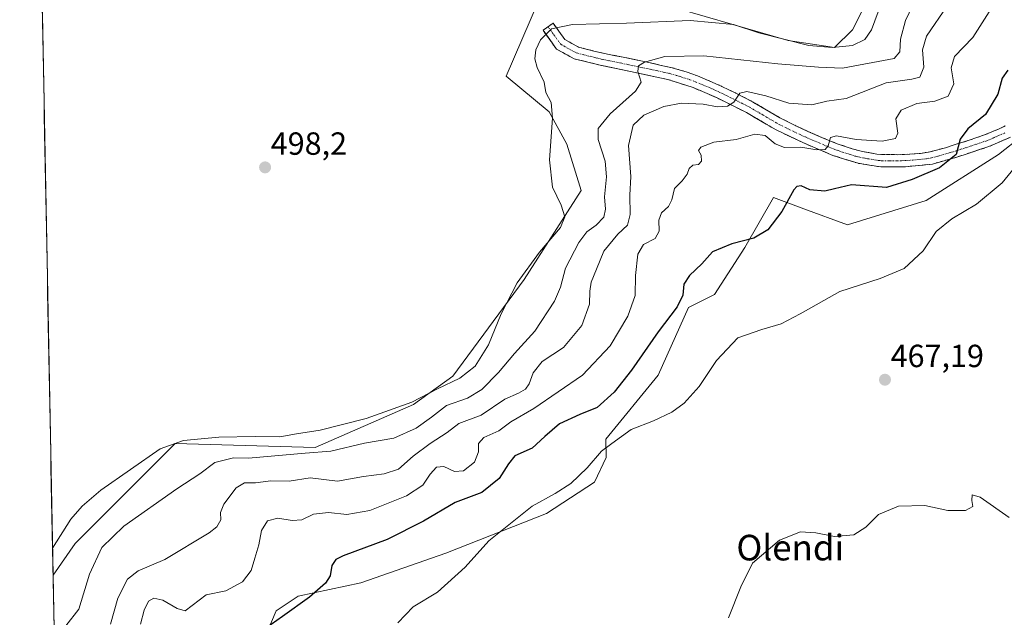
# Model space of a CAD drawing. Units: metres. Extents: x 631222 to 634693, y 4734307 to 4736686.
# Drawn here: x 631243 to 631551, y 4735819 to 4736006 of the extents above; entities that cross this region are included whole.
import ezdxf
from ezdxf.enums import TextEntityAlignment as Align

# ---------------------------------------------------------------- set-up
doc = ezdxf.new("R2010")
doc.units = ezdxf.units.M
doc.header["$MEASUREMENT"] = 0
doc.linetypes.add('TRAZO_Y_PUNTO', pattern=[1, 0.5, -0.25, 0, -0.25])
doc.linetypes.add('TRAZOSX2', pattern=[1.5, 1, -0.5])
for name, color, linetype, lineweight in [('Camino', 19, 'TRAZOSX2', 0), ('Camino Cxs', 19, 'Continuous', 0), ('Camino eje', 19, 'TRAZO_Y_PUNTO', 0), ('Carátula', 7, 'Continuous', 5), ('Cultivos herbáceos CxS', 92, 'Continuous', 0), ('Curva de nivel maestra', 36, 'Continuous', 30), ('Curva de nivel normal', 36, 'Continuous', 0), ('Entidad de ámbito territorial CxS', 92, 'Continuous', 0), ('Municipio CxS', 142, 'Continuous', 0), ('Punto de cota en terreno', 7, 'Continuous', 0), ('Rótulo de punto de cota en terreno', 19, 'Continuous', 0), ('Suelo desnudo CxS', 43, 'Continuous', 0), ('Texto cartográfico', 19, 'Continuous', 0)]:
    doc.layers.add(name, color=color, linetype=linetype, lineweight=lineweight)
doc.styles.add('Arial', font='txt', dxfattribs={"height": 0.2})

# ---------------------------------------------------------------- blocks, each defined once
blk = doc.blocks.new('*U196')
at = {"layer": 'Curva de nivel normal', "color": 36, "linetype": 'Continuous', "lineweight": 0}
blk.add_polyline3d([(631546.13, 4736008.44, 480), (631540.98, 4736000.46, 480), (631535.3, 4735994.44, 480), (631534.24, 4735990.98, 480), (631535.02, 4735985.98, 480), (631533.28, 4735982.1, 480), (631529.11, 4735980.52, 480), (631523.5, 4735979.78, 480), (631518.64, 4735977.74, 480), (631516.95, 4735974.98, 480), (631517.6, 4735970.53, 480), (631516.86, 4735968.84, 480), (631512.68, 4735967.98, 480), (631504.56, 4735968.5, 480), (631498.35, 4735969.72, 480), (631496.52, 4735969.14, 480), (631495.84, 4735966.59, 480), (631494.82, 4735965.4, 480), (631492.25, 4735965.3, 480), (631487.3, 4735966.09, 480), (631482.11, 4735966.01, 480), (631479.18, 4735967.16, 480), (631476.13, 4735969.73, 480), (631472.83, 4735970.17, 480), (631467.07, 4735968.52, 480), (631460.07, 4735967.74, 480), (631456, 4735966.17, 480), (631455.28, 4735965.11, 480), (631456.06, 4735963.59, 480), (631456.2, 4735961.8, 480), (631455.23, 4735960.74, 480), (631453.54, 4735960.5, 480), (631452.36, 4735959.49, 480), (631451.69, 4735957.65, 480), (631450.18, 4735955.65, 480), (631447.74, 4735953.24, 480), (631446.89, 4735949.69, 480), (631445.89, 4735947.58, 480), (631443.71, 4735945.65, 480), (631442.83, 4735943.29, 480), (631443, 4735939.88, 480), (631441.73, 4735937.62, 480), (631438.06, 4735935.65, 480), (631436.32, 4735932.65, 480), (631435.54, 4735925.98, 480), (631435.44, 4735919.72, 480), (631433.14, 4735913.26, 480), (631427.62, 4735904.05, 480), (631418.99, 4735894.81, 480), (631403.84, 4735884.43, 480), (631396.63, 4735880.3, 480), (631392.88, 4735877.44, 480), (631388.2, 4735875.32, 480), (631386.5, 4735873.48, 480), (631386.5, 4735870.88, 480), (631385.23, 4735867.68, 480), (631381.8, 4735864.98, 480), (631379.07, 4735864.68, 480), (631375.73, 4735866.29, 480), (631373.4, 4735866.1, 480), (631371.4, 4735863.91, 480), (631369.15, 4735860.43, 480), (631364, 4735857.07, 480), (631352.53, 4735852.53, 480), (631345.33, 4735851.26, 480), (631339.65, 4735851.88, 480), (631334.98, 4735851.34, 480), (631331.29, 4735849.62, 480), (631328.32, 4735849.37, 480), (631323.81, 4735850.09, 480), (631320.55, 4735849.28, 480), (631318.68, 4735846.32, 480), (631317.85, 4735841.82, 480), (631316.59, 4735837.65, 480), (631315.48, 4735833.79, 480), (631312.79, 4735830.22, 480), (631307.6, 4735827.45, 480), (631301.4, 4735826.19, 480), (631294.85, 4735821.21, 480), (631292.35, 4735821.85, 480), (631287.92, 4735824.5, 480), (631285.11, 4735825.08, 480), (631283.4, 4735824.16, 480), (631282.03, 4735821.38, 480), (631280.9, 4735817.01, 480)], dxfattribs=at)
blk = doc.blocks.new('*U205')
at = {"layer": 'Curva de nivel normal', "color": 36, "linetype": 'Continuous', "lineweight": 0}
blk.add_polyline3d([(631253.4014, 4735840.7355, 495), (631259.15, 4735849.81, 495), (631262.65, 4735853.88, 495), (631268.54, 4735858.85, 495), (631287.07, 4735871.85, 495), (631294.38, 4735874.45, 495), (631305.36, 4735875.44, 495), (631316.76, 4735875.68, 495), (631324.47, 4735875.56, 495), (631329.66, 4735876.53, 495), (631337.07, 4735877.68, 495), (631351.4, 4735881.31, 495), (631365.73, 4735886.38, 495), (631373.73, 4735890.54, 495), (631380.73, 4735893.92, 495), (631385.47, 4735897.61, 495), (631389.68, 4735904.29, 495), (631393.62, 4735913.97, 495), (631398.65, 4735923.7, 495), (631405.55, 4735933.26, 495), (631412.12, 4735941.02, 495), (631413.54, 4735944.3, 495), (631412.38, 4735948, 495), (631409.63, 4735953.64, 495), (631408.74, 4735962.22, 495), (631409.69, 4735975.17, 495), (631409.27, 4735980.08, 495), (631407.59, 4735983.17, 495), (631407.01, 4735986.42, 495), (631404.9, 4735991.02, 495), (631404.15, 4735993.79, 495), (631404.42, 4735996.52, 495), (631405.85, 4735999.66, 495), (631409.31, 4736003.13, 495), (631415.86, 4736004.53, 495), (631432.8, 4736004.9, 495), (631452.68, 4736005.77, 495), (631466.18, 4736004.48, 495), (631474.08, 4736001.83, 495), (631489.75, 4735997.88, 495), (631497.15, 4735997.24, 495), (631503.43, 4735997.88, 495), (631507.28, 4735999.78, 495), (631509.34, 4736002.84, 495), (631511.37, 4736008.45, 495)], dxfattribs=at)
blk = doc.blocks.new('*U214')
at = {"layer": 'Curva de nivel normal', "color": 36, "linetype": 'Continuous', "lineweight": 0}
blk.add_polyline3d([(631361.26, 4735817.42, 470), (631366.07, 4735822.44, 470), (631373.73, 4735827, 470), (631382.4, 4735834.77, 470), (631389.73, 4735843.05, 470), (631403.25, 4735853.87, 470), (631410.46, 4735857.85, 470), (631415.42, 4735860.93, 470), (631420.43, 4735865.86, 470), (631424.91, 4735871.06, 470), (631428.2, 4735873.49, 470), (631434.27, 4735877.81, 470), (631441.2, 4735880.59, 470), (631446.92, 4735883.26, 470), (631450.81, 4735886.1, 470), (631455.46, 4735891.31, 470), (631460.9, 4735899.48, 470), (631467.54, 4735906.55, 470), (631475.05, 4735909.12, 470), (631481.07, 4735910.91, 470), (631487.07, 4735914.04, 470), (631499.4, 4735921.01, 470), (631512.07, 4735925.08, 470), (631519.51, 4735928.24, 470), (631525.49, 4735933.77, 470), (631529.58, 4735939.8, 470), (631534.46, 4735943.77, 470), (631542.14, 4735948.32, 470), (631550.12, 4735954.98, 470), (631553.93, 4735959.6, 470)], dxfattribs=at)
blk = doc.blocks.new('5PATER')
at = {"layer": 'Carátula', "linetype": 'Continuous', "lineweight": 5}
h = blk.add_hatch(color=250, dxfattribs=at)
edge = h.paths.add_edge_path()
edge.add_ellipse((0, 0.01), major_axis=(-1.33, -1.34), ratio=0.999422, start_angle=0, end_angle=360)

msp = doc.modelspace()

# ---------------------------------------------------------------- linework, layer by layer
at = {"layer": 'Camino', "color": 19, "linetype": 'TRAZOSX2', "lineweight": 0}
for points in [[(631552.81, 4735969.27), (631546.03, 4735966.33), (631536.32, 4735963.12), (631528.43, 4735960.85), (631519.9, 4735959.99), (631512.21, 4735959.96), (631505.2, 4735961.08), (631497.26, 4735963.56), (631487.88, 4735967.54), (631479.5, 4735971.55), (631470.31, 4735976.92), (631460.9, 4735981.61), (631453.65, 4735984.75), (631445.66, 4735987.31), (631435.5, 4735989.49), (631425.01, 4735991.66), (631416.37, 4735993.78), (631410.88, 4735996.81), (631406.68, 4736002.66), (631408.25, 4736003.79)], [(631408.25, 4736003.79), (631409.82, 4736004.92), (631413.52, 4735999.78), (631417.79, 4735997.42), (631422.59, 4735996.19), (631425.87, 4735995.45), (631436.31, 4735993.29), (631446.66, 4735991.06), (631451.42, 4735989.7), (631455.01, 4735988.38), (631459.54, 4735986.5), (631462.54, 4735985.13), (631466.99, 4735982.98), (631472.16, 4735980.34), (631480.64, 4735975.34), (631481.32, 4735974.98), (631485.74, 4735972.79), (631489.47, 4735971.07), (631494.02, 4735969.08), (631498.6, 4735967.21), (631503.26, 4735965.63), (631506.09, 4735964.87), (631511, 4735963.97), (631512.52, 4735963.84), (631517.47, 4735963.78), (631519.69, 4735963.87), (631524.65, 4735964.18), (631527.69, 4735964.67), (631532.47, 4735965.97), (631535.18, 4735966.82), (631539.91, 4735968.33), (631544.62, 4735969.95), (631549.24, 4735971.88), (631551.11, 4735972.76)]]:
    msp.add_lwpolyline(points, dxfattribs=at)
at = {"layer": 'Camino Cxs', "color": 19, "linetype": 'Continuous', "lineweight": 0}
msp.add_polyline3d([(631552.81, 4735969.27, 473.63), (631549.42, 4735967.8, 473.73), (631546.03, 4735966.33, 473.8), (631542.79, 4735965.26, 474.05), (631539.56, 4735964.19, 474.43), (631536.32, 4735963.12, 474.8), (631532.38, 4735961.99, 475.15), (631528.43, 4735960.85, 475.57), (631524.17, 4735960.42, 476.18), (631519.9, 4735959.99, 476.7), (631516.06, 4735959.98, 477.23), (631512.21, 4735959.96, 477.65), (631508.71, 4735960.52, 477.91), (631505.2, 4735961.08, 477.98), (631501.23, 4735962.32, 478.29), (631497.26, 4735963.56, 479.22), (631494.13, 4735964.89, 479.45), (631491.01, 4735966.21, 479.87), (631487.88, 4735967.54, 480.32), (631483.69, 4735969.55, 481.17), (631479.5, 4735971.55, 481.58), (631476.44, 4735973.34, 482.45), (631473.37, 4735975.13, 482.74), (631470.31, 4735976.92, 483.52), (631467.17, 4735978.48, 484.47), (631464.04, 4735980.05, 484.93), (631460.9, 4735981.61, 485.53), (631457.28, 4735983.18, 486.35), (631453.65, 4735984.75, 487.07), (631449.66, 4735986.03, 487.68), (631445.66, 4735987.31, 488.39), (631442.27, 4735988.04, 489.09), (631438.89, 4735988.76, 489.58), (631435.5, 4735989.49, 490.04), (631432, 4735990.21, 490.53), (631428.51, 4735990.94, 490.92), (631425.01, 4735991.66, 491.43), (631420.69, 4735992.72, 492.11), (631416.37, 4735993.78, 492.65), (631413.63, 4735995.3, 493.23), (631410.88, 4735996.81, 493.76), (631408.78, 4735999.74, 494.39), (631406.68, 4736002.66, 495.06), (631409.82, 4736004.92, 495.11), (631411.67, 4736002.35, 494.44), (631413.52, 4735999.78, 493.81), (631417.79, 4735997.42, 492.96), (631422.59, 4735996.19, 492.31), (631425.87, 4735995.45, 491.8), (631429.35, 4735994.73, 491.16), (631432.83, 4735994.01, 490.56), (631436.31, 4735993.29, 490.12), (631439.76, 4735992.55, 489.69), (631443.21, 4735991.8, 489.29), (631446.66, 4735991.06, 488.87), (631451.42, 4735989.7, 488.18), (631455.01, 4735988.38, 487.15), (631459.54, 4735986.5, 486.53), (631462.54, 4735985.13, 486.13), (631466.99, 4735982.98, 485.05), (631469.58, 4735981.66, 484.61), (631472.16, 4735980.34, 484.22), (631476.4, 4735977.84, 483.2), (631480.64, 4735975.34, 482.77), (631481.32, 4735974.98, 482.7), (631485.74, 4735972.79, 481.53), (631489.47, 4735971.07, 481.13), (631494.02, 4735969.08, 480.39), (631498.6, 4735967.21, 479.54), (631503.26, 4735965.63, 479.19), (631506.09, 4735964.87, 479.14), (631511, 4735963.97, 478.68), (631512.52, 4735963.84, 478.51), (631517.47, 4735963.78, 478), (631519.69, 4735963.87, 477.77), (631524.65, 4735964.18, 477.15), (631527.69, 4735964.67, 476.66), (631532.47, 4735965.97, 475.74), (631535.18, 4735966.82, 475.24), (631539.91, 4735968.33, 474.66), (631544.62, 4735969.95, 474.31), (631546.93, 4735970.92, 474.09), (631549.24, 4735971.88, 473.94), (631551.11, 4735972.76, 473.8)], dxfattribs=at)
at = {"layer": 'Camino eje', "color": 19, "linetype": 'TRAZO_Y_PUNTO', "lineweight": 0}
msp.add_lwpolyline([(631408.25, 4736003.79), (631410.1, 4736001.22), (631412.2, 4735998.3), (631417.08, 4735995.6), (631419.48, 4735994.99), (631423.8, 4735993.93), (631425.44, 4735993.56), (631435.91, 4735991.39), (631440.99, 4735990.3), (631446.16, 4735989.19), (631448.54, 4735988.51), (631452.54, 4735987.23), (631454.33, 4735986.57), (631456.6, 4735985.63), (631460.22, 4735984.06), (631461.72, 4735983.37), (631463.95, 4735982.3), (631468.65, 4735979.95), (631471.24, 4735978.63), (631475.48, 4735976.13), (631480.24, 4735973.36), (631482.62, 4735972.17), (631486.81, 4735970.17), (631488.68, 4735969.31), (631490.95, 4735968.31), (631495.64, 4735966.32), (631497.93, 4735965.39), (631500.26, 4735964.6), (631504.23, 4735963.36), (631505.65, 4735962.98), (631508.1, 4735962.53), (631511.61, 4735961.97), (631512.37, 4735961.9), (631514.84, 4735961.87), (631518.69, 4735961.89), (631519.8, 4735961.93), (631522.28, 4735962.09), (631526.54, 4735962.52), (631528.06, 4735962.76), (631530.45, 4735963.41), (631534.4, 4735964.55), (631535.75, 4735964.97), (631538.12, 4735965.73), (631542.97, 4735967.33), (631545.33, 4735968.14), (631547.64, 4735969.11), (631551.03, 4735970.58)], dxfattribs=at)
at = {"layer": 'Cultivos herbáceos CxS', "color": 92, "linetype": 'Continuous', "lineweight": 0}
for points in [[(631405.25, 4736011.75, 496.04), (631395.21, 4735988.31, 496.08), (631408.6, 4735977.16, 494.76), (631414.17, 4735967.11, 494.1), (631418.63, 4735952.61, 492.96), (631400.79, 4735924.71, 492.74), (631378.48, 4735894.58, 492.95), (631366.22, 4735885.66, 491.75), (631335.52, 4735872.24, 488.89), (631291.7, 4735873.44, 492.95), (631260.48, 4735842.2, 491.7), (631253.56, 4735832.31, 492.87), (631253.56, 4735832.31, 492.87), (631243.14, 4736380.27, 500.73)], [(631243.14, 4736380.27, 500.73), (631253.56, 4735832.31, 492.87)], [(631536.16, 4736082.1, 483.08), (631527.92, 4736077.58, 490.72), (631526.81, 4736056.38, 492.56), (631515.65, 4736027.37, 494.26), (631503.39, 4736002.82, 495.12), (631497.81, 4735997.24, 492.68), (631483.31, 4735999.47, 493.04), (631448.74, 4736009.52, 494.78), (631420.86, 4736009.52, 495.5), (631405.25, 4736011.75, 496.04), (631395.21, 4735988.31, 496.08), (631408.6, 4735977.16, 494.76), (631414.17, 4735967.11, 494.1), (631418.63, 4735952.61, 492.96), (631400.79, 4735924.71, 492.74), (631378.48, 4735894.58, 492.95), (631366.22, 4735885.66, 491.75), (631335.52, 4735872.24, 488.89), (631291.7, 4735873.44, 492.95), (631260.48, 4735842.2, 491.7), (631253.56, 4735832.31, 492.87)], [(631515.65, 4736027.37, 494.26), (631503.39, 4736002.82, 495.12), (631497.81, 4735997.24, 492.68), (631483.31, 4735999.47, 493.04), (631448.74, 4736009.52, 494.78)], [(631580.23, 4735996.14, 474.32), (631580.12, 4735995.98, 474.31), (631566.48, 4735977.59, 472.84), (631563.84, 4735975.52, 472.34), (631548.98, 4735963.87, 471.03), (631526.41, 4735949.41, 471.28), (631501.79, 4735941.89, 472.07), (631488.15, 4735946.9, 472.82), (631478.67, 4735950.37, 475.01), (631469.74, 4735934.75, 473.41), (631460.32, 4735920.03, 471.51), (631452.14, 4735916.04, 472.65), (631442.63, 4735894.85, 471.32), (631426.33, 4735874.82, 469.38), (631426.45, 4735869.1, 468.61), (631422.8, 4735861.4, 468.38), (631407.76, 4735851.55, 468.36), (631376.29, 4735839.16, 470.55), (631349.76, 4735829.97, 472.3), (631330.15, 4735825.74, 474.58), (631323.26, 4735821.14, 474.65), (631318.42, 4735809.6, 473.12)], [(631318.42, 4735809.6, 473.12), (631323.26, 4735821.14, 474.65), (631330.15, 4735825.74, 474.58), (631349.76, 4735829.97, 472.3), (631376.29, 4735839.16, 470.55), (631407.76, 4735851.55, 468.36), (631422.8, 4735861.4, 468.38), (631426.45, 4735869.1, 468.61), (631426.33, 4735874.82, 469.38), (631442.63, 4735894.85, 471.32), (631452.14, 4735916.04, 472.65), (631460.32, 4735920.03, 471.51), (631469.74, 4735934.75, 473.41), (631478.67, 4735950.37, 475.01), (631488.15, 4735946.9, 472.82), (631501.79, 4735941.89, 472.07), (631526.41, 4735949.41, 471.28), (631548.98, 4735963.87, 471.03), (631563.84, 4735975.52, 472.34)]]:
    msp.add_polyline3d(points, dxfattribs=at)
at = {"layer": 'Curva de nivel maestra', "color": 36, "linetype": 'Continuous', "lineweight": 30}
msp.add_polyline3d([(631551.92, 4735990.15, 475), (631550.13, 4735987.72, 475), (631548.83, 4735982.72, 475), (631544.93, 4735976.29, 475), (631539.42, 4735971.9, 475), (631537.08, 4735968.59, 475), (631535.82, 4735963.87, 475), (631530.61, 4735959.67, 475), (631522.07, 4735956.06, 475), (631514.07, 4735953.52, 475), (631503.07, 4735954.33, 475), (631497.73, 4735953.06, 475), (631494.73, 4735952.37, 475), (631490.07, 4735952.78, 475), (631487.4, 4735954.04, 475), (631485.97, 4735953.87, 475), (631485.07, 4735952.83, 475), (631481.28, 4735945.98, 475), (631476.91, 4735940.27, 475), (631472.61, 4735937.64, 475), (631465.64, 4735935.89, 475), (631459.61, 4735933.38, 475), (631456.32, 4735929.65, 475), (631452.48, 4735925.98, 475), (631450.73, 4735923.32, 475), (631450.33, 4735919.87, 475), (631448.56, 4735916.2, 475), (631442.64, 4735908.39, 475), (631434.34, 4735896.4, 475), (631428.93, 4735889.57, 475), (631423.56, 4735884.77, 475), (631418.17, 4735882.51, 475), (631411.87, 4735879.62, 475), (631407.27, 4735875.68, 475), (631403.28, 4735871.98, 475), (631397.88, 4735869.65, 475), (631395.92, 4735867.12, 475), (631393.02, 4735862.51, 475), (631387.59, 4735858.17, 475), (631379.2, 4735855.06, 475), (631369.37, 4735849.16, 475), (631357.95, 4735843.42, 475), (631344.23, 4735838.37, 475), (631341.97, 4735837.23, 475), (631340.66, 4735835.34, 475), (631340.15, 4735832.1, 475), (631338.71, 4735829.8, 475), (631333.75, 4735825.47, 475), (631325.24, 4735819.42, 475), (631316.4, 4735813.12, 475)], dxfattribs=at)
at = {"layer": 'Curva de nivel normal', "color": 36, "linetype": 'Continuous', "lineweight": 0}
for points in [[(631257.55, 4735816.46, 490), (631261.59, 4735821.65, 490), (631264.98, 4735832.65, 490), (631268.83, 4735840.98, 490), (631275.66, 4735847.65, 490), (631292.27, 4735859.3, 490), (631299.41, 4735863.98, 490), (631304.15, 4735867.54, 490), (631309.92, 4735868.98, 490), (631314.68, 4735868.93, 490), (631332.38, 4735870.49, 490), (631340.4, 4735871.12, 490), (631350.91, 4735873.54, 490), (631360.09, 4735875.18, 490), (631367, 4735878.23, 490), (631371.86, 4735881.75, 490), (631376.56, 4735885.32, 490), (631383.06, 4735887.65, 490), (631387.53, 4735890.32, 490), (631392.82, 4735895.65, 490), (631397.75, 4735901.65, 490), (631404.1, 4735908.65, 490), (631410.29, 4735917.98, 490), (631412.16, 4735922.32, 490), (631413.67, 4735928.32, 490), (631417.85, 4735936.32, 490), (631420.39, 4735939.65, 490), (631423.29, 4735941.76, 490), (631425.66, 4735944.24, 490), (631426.18, 4735946.76, 490), (631425.87, 4735950.57, 490), (631426.5, 4735956.88, 490), (631426.08, 4735961.78, 490), (631423.9, 4735968.48, 490), (631423.9, 4735971.97, 490), (631427.67, 4735976.55, 490), (631435.58, 4735983.61, 490), (631437.31, 4735986.46, 490), (631436.35, 4735989.78, 490), (631436.48, 4735991.56, 490), (631438.41, 4735992.72, 490), (631444.8, 4735994.5, 490), (631456.92, 4735994.72, 490), (631480.07, 4735992.2, 490), (631492.73, 4735991.16, 490), (631500.3, 4735990.85, 490), (631516.47, 4735993.89, 490), (631518.19, 4735995.98, 490), (631518.39, 4735999.92, 490), (631519.94, 4736005.71, 490), (631523.53, 4736013.25, 490)], [(631271.53, 4735817.03, 485), (631273.86, 4735825.17, 485), (631276.84, 4735831.04, 485), (631280.18, 4735833.68, 485), (631288.47, 4735837.22, 485), (631302.38, 4735845.57, 485), (631304.76, 4735847.47, 485), (631305.98, 4735849.6, 485), (631305.88, 4735851.88, 485), (631306.95, 4735854.55, 485), (631310.81, 4735859.64, 485), (631313.41, 4735861.17, 485), (631316.85, 4735861.2, 485), (631321.61, 4735861.82, 485), (631327.4, 4735861.7, 485), (631333.94, 4735862.76, 485), (631342.41, 4735861.74, 485), (631350.63, 4735863.2, 485), (631356.99, 4735863.95, 485), (631361.48, 4735865.44, 485), (631366.07, 4735869.5, 485), (631371.46, 4735873.5, 485), (631376.73, 4735876.87, 485), (631380.4, 4735879.7, 485), (631387.4, 4735882.33, 485), (631394.73, 4735887.32, 485), (631399.07, 4735889.26, 485), (631401.22, 4735890.47, 485), (631402.35, 4735892.13, 485), (631403.56, 4735895.57, 485), (631406.4, 4735899.08, 485), (631413.07, 4735903.52, 485), (631418.79, 4735910.36, 485), (631421.24, 4735917.06, 485), (631421.29, 4735921.14, 485), (631421.75, 4735923.94, 485), (631423.4, 4735927.98, 485), (631425.67, 4735933.65, 485), (631430.07, 4735938.98, 485), (631433.11, 4735941.76, 485), (631433.89, 4735945.09, 485), (631433.81, 4735951.09, 485), (631434.14, 4735956.98, 485), (631433.37, 4735966.65, 485), (631434.9, 4735973.03, 485), (631438.24, 4735976.11, 485), (631444.49, 4735978.87, 485), (631450, 4735979.91, 485), (631456.72, 4735979.54, 485), (631461.26, 4735978.79, 485), (631464.32, 4735978.93, 485), (631466.28, 4735980.18, 485), (631468.2, 4735983.01, 485), (631470.37, 4735983.57, 485), (631476.28, 4735982.21, 485), (631483.54, 4735979.92, 485), (631490.73, 4735979.35, 485), (631495.42, 4735980.5, 485), (631501.47, 4735981.32, 485), (631513.91, 4735986.27, 485), (631521.9, 4735987.36, 485), (631524.39, 4735988.04, 485), (631525.65, 4735991.09, 485), (631525.25, 4735996.52, 485), (631526.57, 4736000.84, 485), (631533.1, 4736010.39, 485)], [(631464.66, 4735818.98, 465), (631468.48, 4735828.65, 465), (631472.18, 4735836.11, 465), (631480.61, 4735843.27, 465), (631487.1, 4735845.88, 465), (631491.92, 4735845.6, 465), (631497.8, 4735844.39, 465), (631503.82, 4735844.96, 465), (631507.52, 4735847.36, 465), (631511.5, 4735851.3, 465), (631517.82, 4735853.88, 465), (631525.99, 4735854.07, 465), (631533.21, 4735852.49, 465), (631538.76, 4735852.51, 465), (631541.02, 4735853.77, 465), (631540.67, 4735855.65, 465), (631540.75, 4735857.44, 465), (631543.28, 4735856.73, 465), (631552.4, 4735850.36, 465)]]:
    msp.add_polyline3d(points, dxfattribs=at)
at = {"layer": 'Entidad de ámbito territorial CxS', "color": 92, "linetype": 'Continuous', "lineweight": 0}
msp.add_polyline3d([(631253.87, 4735815.92, 491.31), (631253.78, 4735820.91, 492.46), (631253.68, 4735825.91, 493.08), (631253.59, 4735830.9, 493.61), (631253.49, 4735835.89, 494.26), (631253.4, 4735840.89, 494.85), (631253.3, 4735845.88, 495.17), (631253.21, 4735850.88, 495.44), (631253.11, 4735855.87, 495.65), (631253.02, 4735860.87, 495.88), (631252.92, 4735865.86, 496.11), (631252.83, 4735870.85, 496.31), (631252.73, 4735875.85, 496.51), (631252.64, 4735880.84, 496.67), (631252.54, 4735885.84, 496.84), (631252.45, 4735890.83, 497.04), (631252.35, 4735895.83, 497.23), (631252.26, 4735900.82, 497.4), (631252.16, 4735905.81, 497.55), (631252.07, 4735910.81, 497.68), (631251.97, 4735915.8, 497.78), (631251.88, 4735920.8, 497.85), (631251.78, 4735925.79, 497.91), (631251.69, 4735930.78, 497.95), (631251.59, 4735935.78, 497.97), (631251.5, 4735940.77, 498), (631251.4, 4735945.77, 498.04), (631251.31, 4735950.76, 498.04), (631251.21, 4735955.76, 498.02), (631251.12, 4735960.75, 498.02), (631251.02, 4735965.74, 498.07), (631250.93, 4735970.74, 498.14), (631250.83, 4735975.73, 498.17), (631250.74, 4735980.73, 498.19), (631250.64, 4735985.72, 498.2), (631250.55, 4735990.71, 498.21), (631250.45, 4735995.71, 498.26), (631250.36, 4736000.7, 498.39), (631250.26, 4736005.7, 498.5), (631250.17, 4736010.69, 498.52)], dxfattribs=at)
at = {"layer": 'Municipio CxS', "color": 142, "linetype": 'Continuous', "lineweight": 0}
msp.add_polyline3d([(631253.88, 4735815.56, 491.19), (631253.79, 4735820.56, 492.41), (631253.69, 4735825.56, 493.04), (631253.6, 4735830.55, 493.58), (631253.5, 4735835.55, 494.2), (631253.41, 4735840.55, 494.83), (631253.31, 4735845.54, 495.14), (631253.21, 4735850.54, 495.42), (631253.12, 4735855.54, 495.63), (631253.02, 4735860.53, 495.87), (631252.93, 4735865.53, 496.1), (631252.83, 4735870.52, 496.3), (631252.74, 4735875.52, 496.49), (631252.64, 4735880.52, 496.66), (631252.55, 4735885.51, 496.83), (631252.45, 4735890.51, 497.02), (631252.36, 4735895.51, 497.22), (631252.26, 4735900.5, 497.39), (631252.17, 4735905.5, 497.54), (631252.07, 4735910.5, 497.68), (631251.98, 4735915.49, 497.77), (631251.88, 4735920.49, 497.84), (631251.79, 4735925.48, 497.9), (631251.69, 4735930.48, 497.95), (631251.6, 4735935.48, 497.97), (631251.5, 4735940.47, 497.99), (631251.41, 4735945.47, 498.03), (631251.31, 4735950.47, 498.04), (631251.22, 4735955.46, 498.02), (631251.12, 4735960.46, 498.02), (631251.03, 4735965.46, 498.06), (631250.93, 4735970.45, 498.14), (631250.84, 4735975.45, 498.17), (631250.74, 4735980.44, 498.19), (631250.65, 4735985.44, 498.2), (631250.55, 4735990.44, 498.21), (631250.46, 4735995.43, 498.26), (631250.36, 4736000.43, 498.38), (631250.27, 4736005.43, 498.5), (631250.17, 4736010.42, 498.52)], dxfattribs=at)
at = {"layer": 'Suelo desnudo CxS', "color": 43, "linetype": 'Continuous', "lineweight": 0}
for points in [[(631536.16, 4736082.1, 483.08), (631527.92, 4736077.58, 490.72), (631526.81, 4736056.38, 492.56), (631515.65, 4736027.37, 494.26), (631503.39, 4736002.82, 495.12), (631497.81, 4735997.24, 492.68), (631483.31, 4735999.47, 493.04), (631448.74, 4736009.52, 494.78), (631420.86, 4736009.52, 495.5), (631405.25, 4736011.75, 496.04), (631395.21, 4735988.31, 496.08), (631408.6, 4735977.16, 494.76), (631414.17, 4735967.11, 494.1), (631418.63, 4735952.61, 492.96), (631400.79, 4735924.71, 492.74), (631378.48, 4735894.58, 492.95), (631366.22, 4735885.66, 491.75), (631335.52, 4735872.24, 488.89), (631291.7, 4735873.44, 492.95), (631260.48, 4735842.2, 491.7), (631253.56, 4735832.31, 492.87)], [(631448.74, 4736009.52, 494.78), (631483.31, 4735999.47, 493.04), (631497.81, 4735997.24, 492.68), (631503.39, 4736002.82, 495.12), (631515.65, 4736027.37, 494.26)], [(631255.04, 4735754.36, 469.63), (631253.56, 4735832.31, 492.87), (631260.48, 4735842.2, 491.7), (631291.7, 4735873.44, 492.95), (631335.52, 4735872.24, 488.89), (631366.22, 4735885.66, 491.75), (631378.48, 4735894.58, 492.95), (631400.79, 4735924.71, 492.74), (631418.63, 4735952.61, 492.96), (631414.17, 4735967.11, 494.1), (631408.6, 4735977.16, 494.76), (631395.21, 4735988.31, 496.08), (631405.25, 4736011.75, 496.04)], [(631574.76, 4736007.08, 475.31), (631580.23, 4735996.14, 474.32), (631580.12, 4735995.98, 474.31), (631566.48, 4735977.59, 472.84), (631563.84, 4735975.52, 472.34), (631548.98, 4735963.87, 471.03), (631526.41, 4735949.41, 471.28), (631501.79, 4735941.89, 472.07), (631488.15, 4735946.9, 472.82), (631478.67, 4735950.37, 475.01), (631469.74, 4735934.75, 473.41), (631460.32, 4735920.03, 471.51), (631452.14, 4735916.04, 472.65), (631442.63, 4735894.85, 471.32), (631426.33, 4735874.82, 469.38), (631426.45, 4735869.1, 468.61), (631422.8, 4735861.4, 468.38), (631407.76, 4735851.55, 468.36), (631376.29, 4735839.16, 470.55), (631349.76, 4735829.97, 472.3), (631330.15, 4735825.74, 474.58), (631323.26, 4735821.14, 474.65), (631318.42, 4735809.6, 473.12)], [(631580.23, 4735996.14, 474.32), (631580.12, 4735995.98, 474.31), (631566.48, 4735977.59, 472.84), (631563.84, 4735975.52, 472.34), (631548.98, 4735963.87, 471.03), (631526.41, 4735949.41, 471.28), (631501.79, 4735941.89, 472.07), (631488.15, 4735946.9, 472.82), (631478.67, 4735950.37, 475.01), (631469.74, 4735934.75, 473.41), (631460.32, 4735920.03, 471.51), (631452.14, 4735916.04, 472.65), (631442.63, 4735894.85, 471.32), (631426.33, 4735874.82, 469.38), (631426.45, 4735869.1, 468.61), (631422.8, 4735861.4, 468.38), (631407.76, 4735851.55, 468.36), (631376.29, 4735839.16, 470.55), (631349.76, 4735829.97, 472.3), (631330.15, 4735825.74, 474.58), (631323.26, 4735821.14, 474.65), (631318.42, 4735809.6, 473.12)], [(631253.56, 4735832.31, 492.87), (631255.04, 4735754.36, 469.63)]]:
    msp.add_polyline3d(points, dxfattribs=at)

# ---------------------------------------------------------------- block references
at = {"layer": 'Curva de nivel normal', "color": 36, "linetype": 'Continuous', "lineweight": 0}
for name in ['*U214', '*U205', '*U196']:
    msp.add_blockref(name, (0, 0), dxfattribs=at)
at = {"layer": 'Punto de cota en terreno', "linetype": 'Continuous', "lineweight": 0}
for p in [(631319.83, 4735959.8, 498.2), (631513.55, 4735893.41, 467.19)]:
    msp.add_blockref('5PATER', p, dxfattribs=at)

# ---------------------------------------------------------------- texts
at = {"layer": 'Rótulo de punto de cota en terreno', "color": 19, "linetype": 'Continuous', "lineweight": 0, "style": 'Arial'}
for s, p in [('498,2', (631321.59, 4735961.56)), ('467,19', (631515.31, 4735895.17))]:
    msp.add_text(s, height=7, dxfattribs=at).set_placement(p, align=Align.BOTTOM_LEFT)
at = {"layer": 'Texto cartográfico', "color": 19, "linetype": 'Continuous', "lineweight": 0, "style": 'Arial'}
msp.add_text('Olendi', height=8, dxfattribs=at).set_placement((631483.95, 4735840.93), align=Align.MIDDLE_CENTER)

doc.saveas('drawing.dxf')
